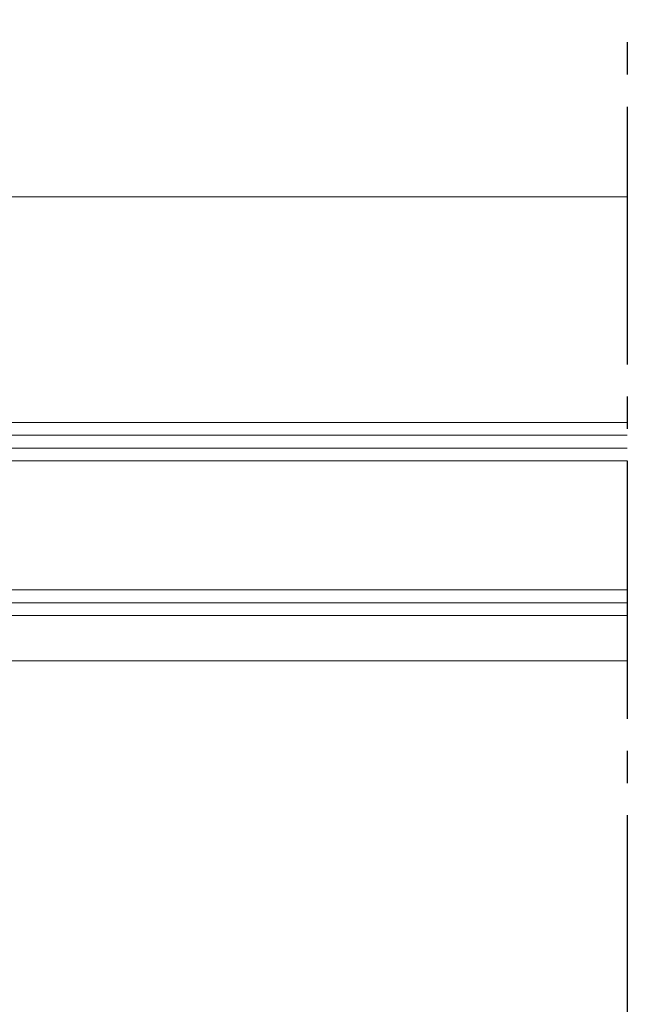
# Model space of a CAD drawing. Units: millimetres. Extents: x 0 to 1050, y 0 to 1485.
# Drawn here: x 808 to 903, y 514 to 667 of the extents above; entities that cross this region are included whole.
import ezdxf

# ---------------------------------------------------------------- set-up
doc = ezdxf.new("R2010")
doc.units = ezdxf.units.MM
doc.linetypes.add('STRICHPUNKT2_S5', pattern=[55, 40, -5, 5, -5])
for name, color, linetype, lineweight in [('AFBREEKLIJNEN', 7, 'Continuous', 35), ('ALUMINIUM DEURKOZIJNEN', 5, 'Continuous', 35), ('MEERBLADIG ISOLATIEGLAS', 7, 'Continuous', 13)]:
    doc.layers.add(name, color=color, linetype=linetype, lineweight=lineweight)

# ---------------------------------------------------------------- blocks, each defined once
blk = doc.blocks.new('COMPLEXOBJECT_61')
at = {"layer": 'MEERBLADIG ISOLATIEGLAS', "color": 5, "linetype": 'Continuous', "lineweight": 13}
for p, q in [((743.12, 604.06), (742.62, 603.56)), ((743.12, 604.06), (902.62, 604.06)), ((742.62, 603.56), (742.62, 598.56)), ((742.62, 602.06), (902.62, 602.06)), ((742.62, 600.06), (902.62, 600.06)), ((742.62, 598.56), (743.12, 598.06)), ((743.12, 598.06), (902.62, 598.06)), ((747.12, 597.76), (745.62, 596.26)), ((755.62, 597.76), (747.12, 597.76)), ((755.62, 578.36), (755.62, 597.76)), ((745.62, 596.26), (745.62, 579.86)), ((748.12, 596.26), (747.12, 595.26)), ((754.12, 596.26), (748.12, 596.26)), ((754.12, 579.86), (754.12, 596.26)), ((747.12, 595.26), (747.12, 580.86)), ((747.12, 580.86), (748.12, 579.86)), ((745.62, 579.86), (747.12, 578.36)), ((748.12, 579.86), (754.12, 579.86)), ((743.12, 578.06), (742.62, 577.56)), ((743.12, 578.06), (902.62, 578.06)), ((747.12, 578.36), (755.62, 578.36)), ((742.62, 577.56), (742.62, 574.56)), ((742.62, 576.06), (902.62, 576.06)), ((742.62, 574.56), (743.12, 574.06)), ((743.12, 574.06), (902.62, 574.06))]:
    blk.add_line(p, q, dxfattribs=at)
blk.add_lwpolyline([(742.62, 598.06), (746.37, 598.06), (744.87, 596.56), (744.87, 579.56), (746.37, 578.06), (742.62, 578.06), (742.62, 598.06)], close=True, dxfattribs=at)

msp = doc.modelspace()

# ---------------------------------------------------------------- linework, layer by layer
at = {"layer": 'AFBREEKLIJNEN', "color": 7, "linetype": 'STRICHPUNKT2_S5', "lineweight": 25}
msp.add_line((902.62, 873.06), (902.62, 473.06), dxfattribs=at)
at = {"layer": 'ALUMINIUM DEURKOZIJNEN', "color": 5, "linetype": 'Continuous', "lineweight": 13}
for p, q in [((759.12, 639.06), (902.62, 639.06)), ((759.12, 567.06), (902.62, 567.06))]:
    msp.add_line(p, q, dxfattribs=at)

# ---------------------------------------------------------------- block references
at = {"layer": 'MEERBLADIG ISOLATIEGLAS', "color": 5, "linetype": 'Continuous', "lineweight": 13}
msp.add_blockref('COMPLEXOBJECT_61', (0, 0), dxfattribs=at)

doc.saveas('drawing.dxf')
